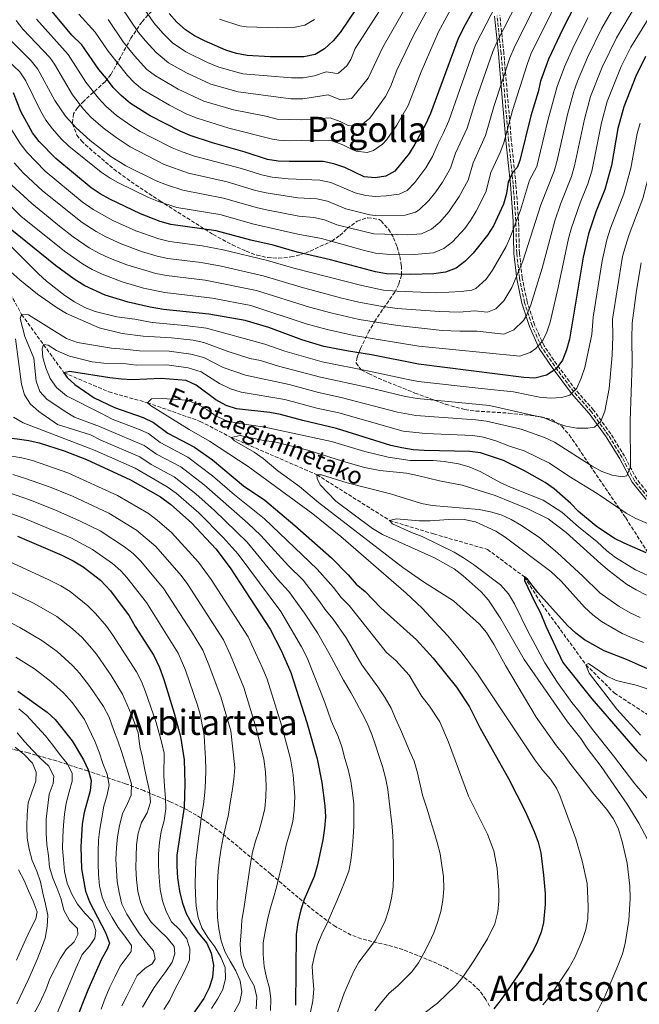
# Model space of a CAD drawing. Units: metres. Extents: x 586444 to 589846, y 4772934 to 4775292.
# Drawn here: x 588250 to 588534, y 4774346 to 4774796 of the extents above; entities that cross this region are included whole.
import ezdxf
from ezdxf.enums import TextEntityAlignment as Align

# ---------------------------------------------------------------- set-up
doc = ezdxf.new("R2010")
doc.units = ezdxf.units.M
doc.header["$MEASUREMENT"] = 0
doc.linetypes.add('DGN Style 3', pattern=[2.435891, 1.739922, -0.695969])
for name, color, linetype, lineweight in [('Barranco lineal', 142, 'DGN Style 3', 13), ('Camino', 7, 'DGN Style 3', 0), ('Curva de nivel directora', 30, 'Continuous', 30), ('Curva de nivel intermedia', 30, 'Continuous', 0), ('Margen derecho', 7, 'Continuous', 0), ('Senda', 7, 'DGN Style 3', 0), ('Texto de arroyo-regatas y barrancos', 142, 'Continuous', 0), ('Texto de rotulación de espacio menor sin especificar', 7, 'Continuous', 0), ('Texto de Área (paraje) menor', 7, 'Continuous', 0), ('Zona arbolada', 92, 'DGN Style 3', 0)]:
    doc.layers.add(name, color=color, linetype=linetype, lineweight=lineweight)
doc.styles.add('Style-Arial', font='arial.ttf')

msp = doc.modelspace()

# ---------------------------------------------------------------- linework, layer by layer
at = {"layer": 'Barranco lineal', "color": 142, "linetype": 'DGN Style 3', "lineweight": 13}
msp.add_polyline3d([(588232.51, 4774693.19, 666.17), (588237.92, 4774685.8, 665), (588251.22, 4774661.33, 660), (588270.53, 4774634.73, 650), (588291.13, 4774625.95, 646.65), (588308.7, 4774621, 645), (588332.88, 4774612.48, 640.93), (588346.94, 4774605.18, 640), (588386.21, 4774588.11, 635), (588419.44, 4774567.18, 630), (588439.55, 4774561.04, 626.17), (588464.21, 4774553.96, 621.39), (588481.11, 4774541.38, 625), (588489.05, 4774528.97, 620.22), (588509.21, 4774501.23, 620), (588522.17, 4774488.36, 615.46), (588541.63, 4774475.7, 615), (588578.12, 4774447.45, 610), (588616.86, 4774418.14, 605), (588637.83, 4774408.59, 604.46)], dxfattribs=at)
at = {"layer": 'Camino', "color": 7, "linetype": 'DGN Style 3', "lineweight": 0}
msp.add_polyline3d([(588538.59, 4774578.44, 657.59), (588532.45, 4774586, 659.38), (588526.88, 4774596.55, 661.24), (588520.58, 4774606.77, 663.57), (588512.71, 4774617.65, 666.62), (588504.6, 4774626.77, 670.03), (588495.87, 4774638.51, 674.75), (588490.06, 4774647.05, 678.4), (588485.73, 4774656.67, 682.16), (588482.33, 4774667.17, 685.99), (588480.1, 4774678.04, 689.04), (588478.81, 4774689.4, 691.91), (588478.4, 4774704.14, 694.54), (588477.2, 4774720.93, 698.54), (588475.09, 4774741.02, 703.63), (588473.41, 4774760.61, 708.05), (588471.66, 4774780.82, 713.19), (588469.86, 4774797.89, 717.79)], dxfattribs=at)
at = {"layer": 'Curva de nivel directora', "color": 30, "linetype": 'Continuous', "lineweight": 30, "flags": 128}
for points, elevation in [([(588510.31, 4774814.54), (588498.68, 4774791.9), (588492.03, 4774777.95), (588488.48, 4774767.89), (588487.32, 4774763.03), (588484, 4774752.15), (588478.93, 4774731.63), (588477.75, 4774728.45), (588475.84, 4774726.35), (588473.7, 4774721.83), (588472.96, 4774716.67), (588471.53, 4774711.69), (588466.9, 4774701.87), (588464.23, 4774697.64), (588457.68, 4774689.4), (588453.87, 4774685.56), (588449.87, 4774682.56), (588444.96, 4774680.67), (588439.66, 4774679.83), (588428.9, 4774679.67), (588417.96, 4774679.93), (588413.04, 4774680.79), (588392.41, 4774686.35), (588377.14, 4774689.77), (588366.14, 4774692.95), (588355.97, 4774695.3), (588340.23, 4774699.55), (588319.41, 4774702.46), (588314.61, 4774703.88), (588305.54, 4774707.29), (588291.51, 4774714.02), (588287.08, 4774716.39), (588282.96, 4774719.23), (588266.8, 4774732.54), (588259.19, 4774740.38), (588256.18, 4774744.38), (588250.89, 4774754.1), (588247.51, 4774762.58)], 700), ([(588411.53, 4774811.99), (588396.87, 4774790.21), (588393.69, 4774786.36), (588389.66, 4774782.77), (588385.4, 4774780.17), (588380.23, 4774779.03), (588364.77, 4774779.15), (588354.4, 4774779.65), (588349.5, 4774780.64), (588344.64, 4774782.06), (588334.77, 4774786.34), (588330.28, 4774788.65), (588326.11, 4774791.42), (588322.12, 4774794.96), (588318.7, 4774798.84)], 750), ([(588461.67, 4774807.61), (588454.01, 4774793.77), (588450.87, 4774787.48), (588438.08, 4774753.12), (588435.95, 4774748.39), (588431.02, 4774739.1), (588428.41, 4774734.84), (588421.81, 4774726.88), (588417.74, 4774724.59), (588412.84, 4774723.85), (588407.85, 4774724.25), (588398.95, 4774728.46), (588393.92, 4774730.18), (588389.02, 4774731.17), (588373.56, 4774731.18), (588368.51, 4774731.4), (588363.56, 4774732.12), (588353.38, 4774735.47), (588338.53, 4774739.74), (588328.29, 4774743.15), (588323.66, 4774745.03), (588309.97, 4774752.17), (588300.94, 4774757.77), (588296.72, 4774761.33), (588293.06, 4774765.08), (588290.05, 4774769.25), (588286.57, 4774773.31), (588278.76, 4774784.52), (588274.2, 4774788.92), (588264.38, 4774800.75)], 725), ([(588536.45, 4774779.16), (588532.06, 4774770.3), (588526.49, 4774756.29), (588523.85, 4774746.38), (588520.85, 4774729.37), (588517.91, 4774718.47), (588513.76, 4774708.29), (588510.33, 4774698.24), (588507.98, 4774687.47), (588501.66, 4774650.02), (588500.36, 4774645.11), (588498.43, 4774640.5), (588495.41, 4774636.28), (588491.16, 4774633.56), (588485.82, 4774632.26), (588480.82, 4774632.48), (588432.59, 4774638.65), (588411.17, 4774642.87), (588400.64, 4774644.51), (588389.39, 4774646.74), (588379.27, 4774649.73), (588364.31, 4774655.33), (588353.46, 4774658.53), (588336.85, 4774661.49), (588316.09, 4774663.65), (588309.93, 4774664.62), (588299.96, 4774666.97), (588289.4, 4774670.22), (588280.08, 4774674.4), (588275.2, 4774677.49), (588266.68, 4774683.77), (588245.95, 4774700.49)], 675), ([(588536.8, 4774552.33), (588526.76, 4774556.75), (588522.27, 4774559.01), (588513.87, 4774564.57), (588505.78, 4774571.26), (588502.24, 4774574.96), (588494.75, 4774581.63), (588490.54, 4774584.48), (588481.2, 4774589.88), (588471.52, 4774594.55), (588461.08, 4774598.12), (588456.06, 4774598.76), (588435.19, 4774599.1), (588430.21, 4774599.48), (588425.12, 4774600.37), (588420.06, 4774601.38), (588395.15, 4774609.29), (588379.77, 4774612.84), (588369.61, 4774615.66), (588364.69, 4774616.57), (588349.51, 4774618.16), (588344.77, 4774619.74), (588339.94, 4774622.28), (588331.06, 4774629.09), (588326.49, 4774631.16), (588315.02, 4774632.02), (588301.93, 4774631.49), (588296.94, 4774631.73), (588291.52, 4774632.32), (588273.1, 4774635.33), (588270.53, 4774634.73), (588271.98, 4774632.58), (588275.46, 4774629.36), (588284.45, 4774623.21), (588293.74, 4774618.83), (588306.79, 4774614.18), (588311.48, 4774611.99), (588317.98, 4774607.04), (588330.32, 4774600.75), (588338.44, 4774594.9), (588352.63, 4774583.08), (588362.34, 4774576.48), (588376.19, 4774564.87), (588392.93, 4774550.04), (588400.49, 4774542.36), (588404.09, 4774538.07), (588408.23, 4774534.68), (588415.37, 4774527.22), (588431.75, 4774512.58)], 650), ([(588242.64, 4774605.46), (588254.44, 4774603.79), (588259.3, 4774602.61), (588270.6, 4774599.07), (588280.83, 4774594.99), (588301.02, 4774585.79), (588314.64, 4774577.97), (588319.39, 4774574.46), (588328.83, 4774566.16), (588339.99, 4774554.25), (588346.6, 4774545.54), (588364.88, 4774517.51), (588369.82, 4774507.72), (588374.29, 4774497.74), (588381.54, 4774474.88), (588386.26, 4774458.28), (588388.46, 4774447.41), (588389.81, 4774436.77), (588390.07, 4774431.78), (588389.67, 4774426.53), (588388.85, 4774421.19), (588386.56, 4774409.86), (588384.91, 4774404.47), (588380.4, 4774393.93), (588378.79, 4774389.2), (588377.57, 4774383.52), (588376.76, 4774377.9), (588376.4, 4774345.61)], 675), ([(588249.33, 4774560.03), (588269.57, 4774551.26), (588274.72, 4774548.77), (588279.28, 4774546.03), (588287.22, 4774539.88), (588291.87, 4774534.96), (588300.41, 4774523.63), (588303.17, 4774518.74), (588311.71, 4774505.43), (588314.17, 4774499.95), (588316.18, 4774494.52), (588321.02, 4774479.11), (588323.81, 4774468.48), (588325.48, 4774457.77), (588325.8, 4774446.86), (588325.53, 4774436.1), (588322.21, 4774414.19), (588322.1, 4774409.19), (588322.44, 4774403.94), (588323.35, 4774397.81), (588324.56, 4774392.79), (588326.5, 4774387.54), (588328.87, 4774383.14), (588331.85, 4774378.76), (588335.87, 4774374.06), (588337.91, 4774369.5), (588338.9, 4774363.91), (588338.44, 4774358.29), (588336.95, 4774353.52), (588334.51, 4774348.68), (588318.93, 4774326.67)], 700), ([(588542.85, 4774497.01), (588527.76, 4774503.65), (588517.58, 4774507.55), (588508.52, 4774512.64), (588504.54, 4774515.74), (588500.85, 4774519.15), (588487.16, 4774534.28), (588482.55, 4774540.31), (588481.11, 4774541.38), (588481.11, 4774539.7), (588485.81, 4774529.8), (588488.34, 4774525.26), (588490.88, 4774518.93), (588498.71, 4774502.34)], 625), ([(588431.75, 4774512.58), (588439.37, 4774504.3), (588450, 4774491.07), (588455.91, 4774482.01), (588460.8, 4774472.32), (588473.8, 4774449.23), (588481.42, 4774434.33), (588485.57, 4774425.02), (588487.39, 4774420.18), (588488.6, 4774415.33), (588489.89, 4774405.06), (588490.52, 4774396.7), (588490.54, 4774391.7), (588489.83, 4774383.48), (588488.79, 4774379.11), (588486.99, 4774374.43), (588485.24, 4774371.03), (588479.53, 4774361.5), (588470.43, 4774348.2), (588467.04, 4774344.06)], 650), ([(588498.71, 4774502.34), (588511.92, 4774485.65), (588532.7, 4774461.81), (588536.78, 4774457.64), (588551.2, 4774440.88), (588554.37, 4774436.03), (588557.49, 4774431.99), (588567.62, 4774419.84), (588573.3, 4774410.79), (588578.24, 4774401.24), (588581.74, 4774391.09), (588584.01, 4774381.16), (588584.31, 4774375.55), (588584.14, 4774365.3), (588582.73, 4774354.83), (588581.54, 4774349.72), (588578.5, 4774340.08)], 625), ([(588249.52, 4774489.18), (588262.85, 4774479.62), (588266.52, 4774476.25), (588274.31, 4774466.5), (588279.49, 4774457.74), (588281.6, 4774453.2), (588282.98, 4774448.39), (588282.59, 4774443.58), (588279.81, 4774433.7), (588278.88, 4774428.44), (588278.26, 4774418.09), (588278.57, 4774408.02), (588280.41, 4774397.84), (588282.23, 4774392.85), (588289.52, 4774378.92), (588291.33, 4774373.96), (588290.39, 4774371.33), (588287.71, 4774366.65), (588281.43, 4774352.46), (588275.51, 4774337.62), (588267.61, 4774323.83), (588247.44, 4774293.27)], 725)]:
    msp.add_lwpolyline(points, dxfattribs=dict(at, elevation=elevation))
at = {"layer": 'Curva de nivel intermedia', "color": 30, "linetype": 'Continuous', "lineweight": 0, "flags": 128}
for points, elevation in [([(588502.72, 4774818.29), (588484.1, 4774780.24), (588482.29, 4774775.58), (588475.63, 4774754.53), (588471.72, 4774739.81), (588469.96, 4774735.3), (588465.68, 4774726.26), (588463.43, 4774717.17), (588458.99, 4774708.6), (588456.43, 4774704.31), (588453.8, 4774700.68), (588448.2, 4774694.54), (588444.26, 4774691.43), (588439.52, 4774689.45), (588430.67, 4774688.71), (588417.97, 4774688.86), (588413, 4774689.4), (588408.05, 4774690.57), (588388.3, 4774696.1), (588377.52, 4774698.05), (588357.45, 4774702.67), (588341.9, 4774707.01), (588322.13, 4774710.26), (588313.79, 4774712.96), (588309.16, 4774714.84), (588295.2, 4774721.65), (588291.67, 4774723.55), (588287.51, 4774726.34), (588272.78, 4774738.3), (588269.32, 4774741.6), (588265.25, 4774746.15), (588262.26, 4774750.16), (588259.78, 4774754.34), (588253.2, 4774768.07), (588250.35, 4774772.18), (588239.12, 4774782.73)], 705), ([(588277.44, 4774798.58), (588284.76, 4774790.32), (588290.71, 4774781.69), (588299.64, 4774770.54), (588302.6, 4774767.34), (588306.49, 4774764.2), (588318.79, 4774756.99), (588326.8, 4774752.89), (588331.42, 4774750.98), (588345.9, 4774746.52), (588365.84, 4774741.5), (588368.76, 4774740.94), (588373.76, 4774740.76), (588384.3, 4774740.97), (588393.07, 4774740.7), (588397.78, 4774739.07), (588402.27, 4774736.65), (588404.22, 4774735.95), (588409.26, 4774735.42), (588412.12, 4774736.22), (588416.2, 4774739.18), (588418.11, 4774741.35), (588422.75, 4774747.84), (588427.96, 4774756.87), (588433.85, 4774772.26), (588441.74, 4774790.52), (588453.17, 4774811.72)], 730), ([(588299.76, 4774811.99), (588311.7, 4774794.55), (588315.7, 4774789.82), (588320.23, 4774785.4), (588326.21, 4774781.36), (588336.22, 4774776.48), (588341.37, 4774774.28), (588352.28, 4774771.37), (588374.53, 4774769.49), (588379.99, 4774769.46), (588385.12, 4774770.37), (588390.52, 4774772.25), (588395.5, 4774771.39), (588396.09, 4774771.59), (588399.86, 4774774.94), (588401.67, 4774777.88), (588403.73, 4774782.83), (588419.82, 4774808.01)], 745), ([(588396.87, 4774749.46), (588400.58, 4774747.66), (588405.62, 4774747.5), (588406.51, 4774747.86), (588410.44, 4774750.99), (588417.63, 4774760.93), (588419.9, 4774765.38), (588422.76, 4774772.97), (588430.46, 4774789.08), (588442.55, 4774811.3)], 735), ([(588524.67, 4774806.51), (588516.53, 4774792.14), (588509.91, 4774778.73), (588505.43, 4774767.96), (588503.69, 4774763.28), (588500.81, 4774752.71), (588496.08, 4774731.65), (588494.7, 4774726.84), (588488.64, 4774711.43), (588480.4, 4774685.68), (588475.27, 4774673.65), (588471.7, 4774667.53), (588467.97, 4774663.94), (588464.25, 4774662.44), (588458.28, 4774663.04), (588451.37, 4774662.41), (588442.24, 4774662.66), (588422.89, 4774664.12), (588415.25, 4774665.1), (588405.42, 4774666.96), (588397.57, 4774668.84), (588379.03, 4774673.77), (588361.57, 4774679.05), (588342.5, 4774683.38), (588333.31, 4774685.03), (588318.08, 4774686.93), (588313.19, 4774687.96), (588306.01, 4774690.1), (588296.76, 4774693.63), (588289.72, 4774696.83), (588285.25, 4774699.25), (588278.92, 4774703.34), (588260.78, 4774717.81), (588252.04, 4774725.89), (588247.87, 4774730.57)], 690), ([(588470.77, 4774807.99), (588458.72, 4774784.51), (588446.49, 4774749.79), (588443.92, 4774743.98), (588441.62, 4774739.54), (588439.05, 4774733.47), (588435.99, 4774728.34), (588430.98, 4774721.6), (588427.42, 4774718.02), (588423.75, 4774716.38), (588417.87, 4774715.51), (588412.88, 4774715.24), (588408.56, 4774715.73), (588403.66, 4774716.91), (588392.52, 4774721.66), (588387.62, 4774722.67), (588373.03, 4774723.25), (588365.73, 4774724.13), (588360.83, 4774725.08), (588351.72, 4774728.03), (588330.3, 4774733.72), (588324.67, 4774735.6), (588320.03, 4774737.48), (588310.73, 4774742.25), (588305.4, 4774745.02), (588301.17, 4774747.69), (588294.52, 4774752.31), (588289.73, 4774756.52), (588286.28, 4774760.14), (588280.49, 4774767.52), (588272.51, 4774780.13), (588258.08, 4774796.24)], 720), ([(588296.78, 4774801.91), (588304.71, 4774790.27), (588307.83, 4774786.36), (588312.66, 4774780.99), (588318.33, 4774776.33), (588326.59, 4774771.76), (588337.67, 4774766.65), (588350.15, 4774763.08), (588374.28, 4774759.92), (588379.75, 4774759.89), (588391.37, 4774761.73), (588396.94, 4774759.36), (588401.97, 4774759.96), (588402.52, 4774760.42), (588409.65, 4774769.4), (588416.38, 4774783.5), (588430.92, 4774809.09)], 740), ([(588521.41, 4774659.22), (588526, 4774687.75), (588527.24, 4774692.6), (588529.04, 4774697.87), (588535.21, 4774714.38), (588538.59, 4774727.13), (588541.43, 4774741.36), (588548.14, 4774764.62), (588554.22, 4774777.65), (588556.83, 4774782.08), (588561.27, 4774789.02), (588565.7, 4774794.71), (588572.85, 4774805.27)], 665), ([(588246.73, 4774720.45), (588255.83, 4774712.04), (588268.52, 4774701.72), (588274.84, 4774696.82), (588282.11, 4774691.85), (588286.57, 4774689.32), (588291.11, 4774687.23), (588299.33, 4774683.97), (588312.51, 4774680.09), (588317.42, 4774679.17), (588335.2, 4774677.04), (588358.53, 4774672.3), (588382.89, 4774664.7), (588392.53, 4774662.06), (588405.6, 4774659.02), (588423.18, 4774656.22), (588443.53, 4774654.08), (588451.6, 4774653.66), (588459.51, 4774653.65), (588471.63, 4774652.38), (588476.24, 4774654.36), (588480.61, 4774658.52), (588482.13, 4774661.19), (588484.07, 4774665.77), (588489.28, 4774682.48), (588494.94, 4774704.05), (588497.55, 4774711.69), (588502.58, 4774724.46), (588503.97, 4774729.26), (588508.49, 4774750.6), (588511.3, 4774760.97), (588516.65, 4774774.38), (588523.17, 4774787.82), (588531.81, 4774802.41)], 685), ([(588477.73, 4774803.85), (588468.59, 4774786.1), (588466.58, 4774781.53), (588458.89, 4774759.29), (588454.9, 4774746.46), (588449.64, 4774735.11), (588447.22, 4774728.14), (588443.62, 4774721.79), (588440.58, 4774717.31), (588437.4, 4774713.45), (588433.03, 4774709.16), (588431.31, 4774708.02), (588426.51, 4774706.68), (588412.92, 4774706.63), (588410.43, 4774706.89), (588399.47, 4774709.58), (588391.11, 4774713.14), (588386.22, 4774714.17), (588377.47, 4774714.7), (588362.97, 4774716.96), (588358.09, 4774718.05), (588345.24, 4774721.93), (588327.57, 4774725.89), (588316.41, 4774729.93), (588300.83, 4774737.87), (588294.37, 4774742.14), (588288.56, 4774746.57), (588282.92, 4774751.54), (588279.51, 4774755.2), (588274.42, 4774761.73), (588266.26, 4774775.74), (588264.03, 4774778.75), (588251.77, 4774791.74), (588248.67, 4774795.66)], 715), ([(588510.12, 4774796.89), (588503.19, 4774783.07), (588499.45, 4774774.49), (588496.08, 4774765.57), (588491.86, 4774749.98), (588486.73, 4774728.99), (588483.42, 4774722.74), (588479.29, 4774709), (588474.79, 4774697.02), (588472.74, 4774692.45), (588466.48, 4774681.52), (588463.57, 4774677.48), (588458.94, 4774673.21), (588457.06, 4774672.5), (588452.1, 4774671.79), (588440.95, 4774671.24), (588422.92, 4774671.96), (588416.6, 4774672.51), (588406.81, 4774674.51), (588375.69, 4774682.46), (588363.6, 4774686.06), (588343.41, 4774690.89), (588333.79, 4774692.7), (588318.75, 4774694.7), (588313.89, 4774695.88), (588303.46, 4774699.52), (588292.87, 4774704.34), (588283.94, 4774709.25), (588278.93, 4774712.77), (588261.95, 4774726.87), (588253.53, 4774735.47), (588250.51, 4774739.46), (588241.69, 4774753.7)], 695), ([(588245.42, 4774711.67), (588250.89, 4774706.27), (588270.76, 4774690.29), (588278.97, 4774684.45), (588283.42, 4774681.81), (588287.97, 4774679.75), (588297.25, 4774676.21), (588306.98, 4774673.39), (588316.75, 4774671.41), (588338.49, 4774668.84), (588356, 4774665.41), (588381.34, 4774657.12), (588390.96, 4774654.4), (588403.12, 4774651.76), (588432.85, 4774646.86), (588478.95, 4774642.32), (588483.7, 4774643.96), (588486.3, 4774645.74), (588489.52, 4774649.51), (588491.31, 4774653.18), (588492.86, 4774657.89), (588496.57, 4774673.72), (588501.27, 4774696.1), (588502.57, 4774700.93), (588506.55, 4774712.33), (588510.11, 4774721.1), (588511.87, 4774726.87), (588516.27, 4774748.96), (588518.89, 4774758.61), (588525.38, 4774774.62), (588529.81, 4774783.49), (588538.95, 4774798.32)], 680), ([(588245.45, 4774787.23), (588255.51, 4774777.32), (588258.69, 4774773.46), (588266.45, 4774759.06), (588271.31, 4774751.93), (588276.12, 4774746.57), (588282.59, 4774740.83), (588292.07, 4774733.46), (588298.9, 4774729.28), (588312.78, 4774722.38), (588317.42, 4774720.51), (588324.85, 4774718.07), (588343.57, 4774714.47), (588359.01, 4774710.03), (588363.89, 4774708.95), (588377.89, 4774706.33), (588384.82, 4774705.67), (588389.71, 4774704.62), (588395.28, 4774702.25), (588412.17, 4774698.11), (588427.44, 4774697.68), (588434.07, 4774698.24), (588438.64, 4774700.29), (588442.49, 4774703.5), (588446.59, 4774708.2), (588451.29, 4774715.21), (588455.33, 4774722.65), (588457.66, 4774730.69), (588463.31, 4774743.13), (588467.26, 4774756.91), (588474.43, 4774778.56), (588476.37, 4774783.16), (588484.67, 4774799.72)], 710), ([(588290.77, 4774796.11), (588297.71, 4774785.98), (588302.88, 4774779.54), (588308.47, 4774773.36), (588312.45, 4774770.33), (588322.78, 4774764.33), (588334.54, 4774758.81), (588348.02, 4774754.8), (588362.83, 4774751.93), (588368.05, 4774750.64), (588379.04, 4774750.3), (588392.22, 4774751.22), (588396.87, 4774749.46)], 735), ([(588385.12, 4774796.09), (588380.75, 4774793.55), (588376.28, 4774792.6), (588368.3, 4774792.36), (588353.93, 4774792.72), (588350.93, 4774793.19), (588341.67, 4774796.27)], 755), ([(588233.06, 4774705.87), (588258.9, 4774679.87), (588262.59, 4774676.5), (588270.95, 4774670.05), (588275.42, 4774667.09), (588280.08, 4774664.53), (588284.9, 4774662.73), (588294.69, 4774660.3), (588303.04, 4774659.23), (588310.87, 4774657.61), (588325.82, 4774656.32), (588335.69, 4774655.01), (588362.4, 4774647.79), (588371.61, 4774644.61), (588388.6, 4774639.7), (588410.09, 4774635.48), (588427.2, 4774631.74), (588432.62, 4774630.74), (588461.37, 4774627.51), (588476.15, 4774626.05), (588487.97, 4774623.52), (588492.96, 4774623.13), (588498.22, 4774623.39), (588501.8, 4774624.47), (588505.02, 4774627.6), (588507, 4774632.29), (588508.72, 4774637.1), (588511.86, 4774652.25), (588512.52, 4774660.05), (588516.65, 4774685.79), (588518.78, 4774695.42), (588520.52, 4774700.74), (588526.56, 4774716.43), (588529.72, 4774728.25), (588532.66, 4774744), (588533.96, 4774748.83)], 670), ([(588242.11, 4774684.44), (588250.33, 4774677.09), (588258.54, 4774670.63), (588267.42, 4774664.31), (588271.73, 4774661.77), (588286.64, 4774655.24), (588297.11, 4774652.59), (588306.73, 4774651.37), (588319.77, 4774650.68), (588329.63, 4774649.53), (588334.53, 4774648.53), (588345.22, 4774644.52), (588355.59, 4774641.28), (588360.48, 4774640.24), (588368.64, 4774637.73), (588387.8, 4774632.66), (588409.01, 4774628.09), (588426.71, 4774623.85), (588432.02, 4774622.93), (588465.2, 4774619.72), (588478.57, 4774616.68), (588490.14, 4774614.06), (588494.73, 4774612.08), (588500.05, 4774610.27), (588505.05, 4774609.35), (588510.05, 4774609.38), (588513.16, 4774609.87), (588515.96, 4774612.39), (588517.85, 4774617.18), (588519.79, 4774627.47), (588521.22, 4774642.78), (588521.57, 4774651.36), (588521.41, 4774659.22)], 665), ([(588534.44, 4774684.93), (588532.3, 4774672.28), (588530.31, 4774657.42), (588530.2, 4774650.36), (588530.39, 4774638.87), (588529.47, 4774612.76), (588529.54, 4774591.7), (588527.88, 4774587.62), (588525.85, 4774587.2), (588521.25, 4774587.96), (588516.53, 4774589.61), (588512.01, 4774592.08), (588494.77, 4774602.99), (588490.23, 4774605.09), (588479.68, 4774608.97), (588463.83, 4774612.52), (588458.87, 4774613.16), (588431.41, 4774615.11), (588423.11, 4774616.67), (588397.35, 4774623.38), (588387, 4774625.62), (588373.47, 4774629.29), (588353.51, 4774633.59), (588343.38, 4774637.13), (588334.46, 4774641.64), (588328.51, 4774643.26), (588318.68, 4774644.5), (588305.13, 4774644.74), (588297.92, 4774645.42), (588292.35, 4774645.88)], 660), ([(588292.35, 4774645.88), (588276.8, 4774648.57), (588271.71, 4774650.41), (588254.39, 4774661.23), (588251.22, 4774661.33), (588250.57, 4774659.42), (588252.71, 4774651.21), (588256.74, 4774641.39), (588257.79, 4774630.81), (588259.55, 4774626.09), (588262.73, 4774622.7), (588271.11, 4774616.99), (588275.42, 4774614.43), (588286.81, 4774610.11), (588289.99, 4774608.73), (588307.3, 4774601.51), (588312.93, 4774597.54), (588324.05, 4774591.64), (588334.62, 4774583.49), (588354.61, 4774565.99), (588360.64, 4774560.25), (588373.22, 4774546.46), (588379.86, 4774539.87), (588387.14, 4774530.63), (588390.38, 4774525.93), (588393.68, 4774522.07), (588399.54, 4774513.52), (588406.82, 4774501.22), (588414.03, 4774491.09), (588417.39, 4774486.14), (588420.1, 4774481.36), (588422.21, 4774476.71), (588424.5, 4774471.64), (588426.55, 4774466.68), (588428.6, 4774461.91), (588430.65, 4774457.13), (588432.23, 4774451.82), (588434.54, 4774441.72), (588436.59, 4774435.21), (588438.17, 4774430.13), (588439.62, 4774425.12), (588441.13, 4774419.98), (588442.53, 4774414.85), (588443.38, 4774409.53), (588444.06, 4774404.51), (588444.26, 4774398.89), (588443.74, 4774393.63), (588442.8, 4774388.48), (588441.39, 4774383.45), (588439.61, 4774378.67), (588437.47, 4774374.11), (588435.1, 4774369.5), (588432.73, 4774365.01), (588429.63, 4774360.93), (588423.26, 4774354.57), (588419.27, 4774351.15), (588415.93, 4774347.19), (588412.66, 4774343.05)], 660), ([(588395.29, 4774341.56), (588396.94, 4774346.47), (588398.72, 4774351.2), (588400.86, 4774355.99), (588402.93, 4774360.84), (588405.42, 4774365.39), (588409.83, 4774371.09), (588412.92, 4774375.16), (588415.24, 4774379.78), (588417.43, 4774384.27), (588419.09, 4774389.36), (588420.32, 4774394.56), (588421.02, 4774399.71), (588421.24, 4774404.73), (588421.22, 4774410.05), (588421.14, 4774415.13), (588421.12, 4774420.45), (588420.62, 4774427.39), (588419.2, 4774438.86), (588418.7, 4774444.18), (588417.55, 4774449.55), (588416.15, 4774454.75), (588414.58, 4774459.71), (588413.07, 4774464.48), (588411.26, 4774469.44), (588409.21, 4774474.51), (588406.98, 4774478.99), (588404.27, 4774483.82), (588401.74, 4774488.54), (588398.31, 4774494.14), (588391.63, 4774506.67), (588386.41, 4774515.77), (588380.47, 4774524.77), (588373.32, 4774534.78), (588367.99, 4774540.57), (588354.3, 4774557.22), (588339.41, 4774571.69), (588330.8, 4774579.38), (588320.91, 4774587.08), (588310.41, 4774592.79), (588305.2, 4774596.27), (588287.42, 4774603.93), (588282.63, 4774606.27), (588267.66, 4774611.09), (588259.08, 4774617.04), (588255.32, 4774620.34), (588252.5, 4774624.57), (588251.16, 4774629.53), (588248.39, 4774650.2)], 665), ([(588434.54, 4774341.34), (588441.32, 4774346.52), (588449.73, 4774354.7), (588452.94, 4774358.53), (588457.96, 4774365.87), (588464.16, 4774376.05), (588467.63, 4774382.82), (588468.93, 4774388.26), (588469.41, 4774393.26), (588469.4, 4774398.25), (588468.56, 4774408.2), (588467.14, 4774416.19), (588464.22, 4774423.82), (588455.58, 4774441.21), (588446.35, 4774465.89), (588442.42, 4774475.09), (588437.69, 4774482.33), (588434.19, 4774486.68), (588428.35, 4774496.49), (588422.26, 4774503.12), (588418.1, 4774506.84), (588400.95, 4774528.37), (588397.24, 4774532), (588393.82, 4774536.5), (588386.39, 4774544.95), (588362.27, 4774567.98), (588348.55, 4774578.96), (588338.45, 4774587.59), (588327.19, 4774596.19), (588314.59, 4774602.79), (588309.16, 4774606.88), (588304.62, 4774608.97), (588292.55, 4774613.53), (588287.8, 4774616.09), (588271.75, 4774624.1), (588267.09, 4774627.96), (588264.19, 4774632.03), (588262.31, 4774636.88), (588260.98, 4774641.7), (588260.55, 4774645.58), (588261.26, 4774647.56), (588263.41, 4774647.33)], 655), ([(588263.41, 4774647.33), (588267.13, 4774644.89), (588273.12, 4774642.22), (588283.53, 4774639.69), (588288.82, 4774639.09), (588299.01, 4774638.79), (588303.53, 4774638.12), (588317.6, 4774638.28), (588327.4, 4774637), (588333.24, 4774635.1), (588341.66, 4774629.71), (588346.75, 4774627.4), (588351.51, 4774625.87), (588371.54, 4774622.48), (588386.2, 4774618.58), (588396.25, 4774616.33), (588425.73, 4774608.06), (588435.79, 4774606.87), (588457.49, 4774605.96), (588462.45, 4774605.32), (588468.01, 4774603.63), (588474.22, 4774601.17), (588480.97, 4774598.99), (588492.58, 4774593.39), (588501.38, 4774587.42), (588514.28, 4774579.5), (588527.6, 4774570.54), (588531.96, 4774568.09), (588539.57, 4774564.89)], 655), ([(588541.14, 4774540.37), (588531.93, 4774544.68), (588522.81, 4774550.29), (588518.83, 4774553.31), (588514.41, 4774557.37), (588505.84, 4774564.27), (588498.17, 4774571.01), (588493.91, 4774573.8), (588489.64, 4774576.4), (588474.8, 4774582.39), (588470.25, 4774584.46), (588460.79, 4774589.58), (588455.82, 4774591.65), (588451.01, 4774593.02), (588444.41, 4774594.11), (588439.34, 4774594.52), (588428.9, 4774594.54), (588418.72, 4774596.09), (588408.14, 4774598.71), (588392.94, 4774603.32), (588362.37, 4774609.9), (588349.98, 4774611.65), (588345.1, 4774612.72), (588340.22, 4774614.89), (588335.91, 4774617.87), (588331.56, 4774620.33), (588326.52, 4774622.17), (588315.57, 4774622.94), (588310.57, 4774622.81), (588308.7, 4774621), (588310.14, 4774619.75), (588327.8, 4774608.81), (588337.04, 4774603.47), (588354.78, 4774591.82), (588384.33, 4774570.28), (588397.11, 4774559.87), (588427.04, 4774534.03), (588434.34, 4774527.04), (588446, 4774514.67), (588452.18, 4774507.16), (588459.6, 4774497.13), (588485.8, 4774457.8), (588489.51, 4774452.95), (588492.99, 4774449.02), (588495.77, 4774444.84)], 645), ([(588384.12, 4774363.47), (588385.06, 4774368.43), (588386.41, 4774373.4), (588388.43, 4774378.07), (588390.8, 4774382.8), (588392.88, 4774387.71), (588395.07, 4774392.56), (588397.03, 4774397.35), (588399.04, 4774402.14), (588400.76, 4774406.87), (588401.75, 4774411.84), (588402.33, 4774417.04), (588402.85, 4774422.43), (588403.13, 4774427.45), (588403.17, 4774432.59), (588403.03, 4774437.67), (588402.42, 4774442.69), (588401.8, 4774448.01), (588400.46, 4774453.39), (588399.01, 4774458.46), (588397.56, 4774463.72), (588395.98, 4774468.49), (588392.73, 4774475.66), (588389.8, 4774484.02), (588381.77, 4774504.41), (588379.13, 4774509.44), (588369.7, 4774525.62), (588350.22, 4774551.78), (588343.35, 4774559.45), (588332.29, 4774570.63), (588321.83, 4774579.6), (588317.77, 4774582.52), (588303.11, 4774591.03), (588284.86, 4774599.12), (588280.14, 4774601), (588251.85, 4774611.85), (588247.51, 4774614.33)], 670), ([(588536.84, 4774533.03), (588532.11, 4774535.49), (588527.83, 4774538.07), (588519.88, 4774544.24), (588515.99, 4774547.38), (588500.21, 4774561.62), (588491.99, 4774567.87), (588482.63, 4774572.45), (588467.75, 4774578.59), (588452.69, 4774583.32), (588442.29, 4774585.24), (588432.14, 4774587.79), (588427.11, 4774588.73), (588415.04, 4774590.07), (588407.91, 4774591.41), (588397.85, 4774594.27), (588382.05, 4774599.33), (588366.88, 4774603.13), (588361.77, 4774603.75), (588351.18, 4774606.09), (588346.94, 4774605.18), (588348.56, 4774603.63), (588357.55, 4774598.46), (588361.58, 4774595.52), (588368.28, 4774589.89), (588378.3, 4774582.74), (588386.87, 4774575.43), (588425.48, 4774545.74), (588435.01, 4774539.08), (588448.67, 4774530.4), (588460.49, 4774519.74), (588463.76, 4774515.96), (588467.33, 4774510.37), (588472.51, 4774500.96), (588486.41, 4774477.27), (588495.73, 4774464.21), (588499.33, 4774459.86), (588502.27, 4774455.69), (588509.24, 4774446.99), (588512.19, 4774442.81), (588518.81, 4774435.13), (588521.66, 4774431), (588523.9, 4774426.53), (588525.84, 4774420.44), (588528.11, 4774410.64), (588529.26, 4774400.07), (588529.4, 4774394.45), (588528.79, 4774384.32), (588527.15, 4774373.93), (588525.87, 4774369.1)], 640), ([(588364.95, 4774343.23), (588365.11, 4774348.43), (588364.5, 4774353.51), (588363.16, 4774358.35), (588362.13, 4774363.37), (588361.57, 4774368.81), (588361.67, 4774374.13), (588362.61, 4774379.27), (588363.6, 4774384.6), (588364.9, 4774389.75), (588366.44, 4774394.71), (588367.67, 4774399.56), (588368.91, 4774404.77), (588370.21, 4774409.61), (588371.32, 4774414.52), (588372.32, 4774419.43), (588373.86, 4774424.45), (588375.15, 4774429.66), (588375.85, 4774434.74), (588376.07, 4774441.08), (588375.32, 4774450.94), (588374.11, 4774458.18), (588369.99, 4774473.6), (588363.41, 4774494.72), (588361.55, 4774499.36), (588354.74, 4774514), (588337.92, 4774540.18), (588332.08, 4774548.12), (588319.74, 4774561.62), (588313.14, 4774567.34), (588309.15, 4774570.35), (588295.06, 4774578.66), (588272.31, 4774588.9), (588256.17, 4774594.52), (588251.35, 4774595.84), (588244.92, 4774596.92)], 680), ([(588358.37, 4774343.99), (588358.76, 4774349.38), (588357.49, 4774354.45), (588355.02, 4774358.81), (588352.73, 4774363.52), (588351.46, 4774368.66), (588351.2, 4774373.74), (588351.54, 4774379.06), (588351.82, 4774384.5), (588352.76, 4774389.71), (588353.51, 4774394.91), (588354.27, 4774400.06), (588355.15, 4774405.26), (588355.91, 4774410.47), (588356.84, 4774415.67), (588358.14, 4774420.64), (588359.86, 4774425.55), (588361.21, 4774430.57), (588362.39, 4774435.6), (588362.85, 4774440.68), (588363.01, 4774445.95), (588362.69, 4774452.34), (588361.95, 4774458.08), (588358.45, 4774472.32), (588352.81, 4774490.81), (588346.75, 4774505.63), (588343.46, 4774512.67), (588327.15, 4774538), (588324.16, 4774542), (588312.5, 4774555.3), (588303.67, 4774562.73), (588291.07, 4774570.58), (588274.49, 4774578.29), (588264.68, 4774582.33), (588253.05, 4774586.44), (588247.19, 4774588.17)], 685), ([(588534, 4774522.89), (588529.47, 4774525), (588524.42, 4774527.88), (588515.61, 4774534.06), (588507.87, 4774541.8), (588496.23, 4774552.34), (588488.07, 4774559.25), (588479.83, 4774564.92), (588475.01, 4774567.69), (588470.4, 4774569.76), (588465.61, 4774571.21), (588460.34, 4774572.25), (588438.93, 4774574.07), (588434.01, 4774574.94), (588419.84, 4774579.35), (588399.99, 4774584.37), (588388.24, 4774588.11), (588386.21, 4774588.11), (588386.34, 4774586.43), (588387.78, 4774583.45), (588394.8, 4774576.04), (588411.65, 4774563.51), (588416.14, 4774560.78), (588439.92, 4774550.04), (588448.95, 4774545.05), (588453.16, 4774541.81), (588461.36, 4774534.63), (588464.68, 4774530.7), (588470.26, 4774522.28), (588481.04, 4774503.68), (588500.82, 4774475.12), (588506.82, 4774467.61), (588509.83, 4774463.07), (588516.2, 4774454.73), (588528.1, 4774437.55), (588533.34, 4774428.91), (588538.69, 4774418.82)], 635), ([(588245.17, 4774579.94), (588255.22, 4774576.44), (588266.35, 4774572.07), (588277.72, 4774567.09), (588287.07, 4774562.47), (588298.19, 4774555.11), (588302.14, 4774552.02), (588305.72, 4774548.52), (588316.24, 4774535.88), (588328.94, 4774516.45), (588334.03, 4774507.84), (588336.56, 4774501.93), (588342.33, 4774486.56), (588346.9, 4774471.04), (588348.75, 4774454.25), (588348.24, 4774448.8), (588347.42, 4774443.48), (588346.6, 4774438.1), (588345.78, 4774432.83), (588344.55, 4774427.57), (588343.43, 4774422.36), (588342.49, 4774417.4), (588341.67, 4774412.37), (588341.1, 4774406.93), (588340.82, 4774401.79), (588340.72, 4774396.58), (588340.62, 4774391.2), (588340.82, 4774385.76), (588341.43, 4774380.51), (588342.41, 4774375.07), (588344.1, 4774370.17), (588346.51, 4774365.76), (588349.16, 4774361.4), (588351.09, 4774356.75), (588351.94, 4774351.79), (588350.94, 4774347.18), (588348.45, 4774342.51)], 690), ([(588241.75, 4774572.1), (588252.26, 4774568.19), (588273.64, 4774559.18), (588283.63, 4774553.98), (588292.71, 4774547.5), (588296.52, 4774544.24), (588299.26, 4774541.2), (588308.32, 4774529.75), (588322.82, 4774506.61), (588326.15, 4774498.81), (588331.67, 4774482.84), (588332.83, 4774478.72), (588334.6, 4774468.98), (588334.98, 4774463.48), (588335.35, 4774458.46), (588335.37, 4774453.08), (588335.27, 4774448.06), (588334.99, 4774442.8), (588334.3, 4774437.35), (588333.42, 4774432.39), (588332.78, 4774427.24), (588332.08, 4774421.86), (588331.5, 4774416.72), (588330.92, 4774411.63), (588330.64, 4774406.55), (588330.6, 4774401.35), (588330.68, 4774396.21), (588330.94, 4774390.89), (588331.92, 4774385.75), (588333.61, 4774380.97), (588336.31, 4774376.62), (588339.56, 4774372.33), (588342.27, 4774367.67), (588344.26, 4774362.9), (588344.39, 4774357.88), (588343.16, 4774352.91), (588340.78, 4774348.48), (588338.05, 4774344.16)], 695), ([(588535.56, 4774511.47), (588530.36, 4774513.55), (588525.79, 4774515.58), (588516.34, 4774520.97), (588512.36, 4774523.99), (588508.5, 4774527.6), (588497.92, 4774539.43), (588493.18, 4774543.9), (588472.32, 4774559.55), (588468, 4774562.28), (588458.65, 4774566.49), (588453.58, 4774567.61), (588448.58, 4774567.85), (588437.97, 4774567.01), (588432.97, 4774567.03), (588422.61, 4774567.97), (588419.44, 4774567.18), (588420.82, 4774565.58)], 630), ([(588420.82, 4774565.58), (588429.44, 4774561.75), (588434.41, 4774559.89), (588448.97, 4774552.71), (588453.27, 4774550.17), (588457.84, 4774547.12), (588470.2, 4774537.71), (588473.89, 4774533.7), (588476.51, 4774529.14), (588482.88, 4774516.24), (588490.4, 4774502.19), (588496.28, 4774493.09), (588502.73, 4774483.97), (588506.21, 4774479.8), (588512.19, 4774471.65), (588521.89, 4774459.59), (588531.56, 4774446.89), (588538.71, 4774438.49)], 630), ([(588238.88, 4774551.41), (588263.6, 4774540.07), (588269.06, 4774537.28), (588273.33, 4774534.66), (588281.48, 4774528.16), (588285.03, 4774524.64), (588289.97, 4774518.88), (588292.89, 4774514.83), (588303.75, 4774498.06), (588305.99, 4774493.58), (588307.8, 4774488.91), (588312.71, 4774474.83), (588315.36, 4774465.42), (588316.34, 4774460.86), (588316.26, 4774450.63), (588316.51, 4774445.55), (588316.95, 4774440.35), (588317.09, 4774435.33), (588316.33, 4774430.13), (588315.04, 4774425.1), (588314.22, 4774420.07), (588313.82, 4774414.87), (588313.84, 4774409.49), (588314.04, 4774404.05), (588314.53, 4774398.55), (588315.63, 4774393.3), (588317.26, 4774388.52), (588319.73, 4774383.69), (588323.39, 4774380.23), (588326.69, 4774376.06), (588328.15, 4774371.46), (588327.99, 4774366.44), (588326.03, 4774361.77), (588323.54, 4774357.1), (588321.1, 4774352.54), (588318.97, 4774347.99), (588316.29, 4774343.68)], 705), ([(588306.46, 4774344.81), (588309.08, 4774349.12), (588311.81, 4774353.79), (588314.78, 4774357.99), (588317.1, 4774360.99), (588320.02, 4774365.3), (588321.32, 4774369.13), (588320.89, 4774372.54), (588317.7, 4774376.42), (588314.16, 4774379.99), (588310.44, 4774383.68), (588307.56, 4774387.98), (588305.57, 4774392.75), (588304.35, 4774397.77), (588303.68, 4774403.09), (588303.48, 4774408.47), (588303.52, 4774413.67), (588303.8, 4774418.93), (588304.56, 4774424.25), (588306.03, 4774429.1), (588308.65, 4774433.54), (588310.06, 4774438.38), (588309.68, 4774443.7), (588308.47, 4774448.9), (588307.43, 4774453.92), (588306.4, 4774458.82), (588305.31, 4774463.83), (588304.45, 4774470.17), (588301.55, 4774478.07), (588297.36, 4774487.87), (588292.08, 4774496.34), (588285.38, 4774506.03), (588282.3, 4774509.96), (588278.88, 4774513.63), (588274.46, 4774517.66), (588267.37, 4774523.29), (588256.98, 4774529.18), (588233.06, 4774540.87)], 710), ([(588227.24, 4774530.34), (588250.36, 4774518.3), (588260.49, 4774512.33), (588267.53, 4774507.25), (588274.52, 4774500.93), (588277.87, 4774497.22), (588282.43, 4774491.29), (588288.67, 4774482.1), (588291.24, 4774477.33), (588293.29, 4774471.71), (588295.23, 4774466.52), (588296.92, 4774461.62), (588298.37, 4774456.73), (588299.94, 4774451.89), (588301.4, 4774446.75), (588301.36, 4774441.61), (588299.58, 4774437.78), (588297.38, 4774433.05), (588295.91, 4774427.84), (588295.03, 4774422.64), (588294.57, 4774417.55), (588294.35, 4774412.47), (588294.61, 4774407.39), (588294.93, 4774402.25), (588295.78, 4774397.11), (588297, 4774391.79), (588299.35, 4774387.2), (588302.23, 4774382.67), (588305.06, 4774378.31), (588308.24, 4774374.38), (588311.48, 4774370.56), (588312.27, 4774366.86), (588310.91, 4774364.58), (588307.63, 4774362.6), (588303.99, 4774359.3), (588301.8, 4774354.63), (588299.36, 4774349.83), (588297.05, 4774345.4)], 715), ([(588248.6, 4774504.66), (588257.06, 4774499.32), (588264.49, 4774493.67), (588270.36, 4774488.42), (588274.47, 4774483.77), (588279.96, 4774476.3), (588284.72, 4774466.33), (588286.6, 4774461.26), (588288.29, 4774456.12), (588290.28, 4774451.29), (588291.25, 4774446.15), (588290.31, 4774441.78), (588288.78, 4774436.69), (588287.84, 4774431.31), (588287.02, 4774426.17), (588286.38, 4774421.2), (588286.23, 4774415.76), (588286.25, 4774410.44), (588286.32, 4774405.36), (588286.82, 4774400.28), (588288.1, 4774394.96), (588289.97, 4774390.31), (588292.67, 4774385.77), (588295.32, 4774381.12), (588298.44, 4774377.18), (588301.45, 4774373.01), (588301.34, 4774370.2), (588299.5, 4774367.74), (588296.28, 4774363.49), (588293.79, 4774358.51), (588291.59, 4774353.9), (588289.46, 4774348.87), (588287.51, 4774343.84)], 720), ([(588542.14, 4774488.62), (588532.2, 4774491.87), (588523.11, 4774494.05), (588518.62, 4774496.26), (588510.35, 4774501.77), (588509.21, 4774501.23), (588510.72, 4774497.35), (588523.37, 4774481.01), (588534.09, 4774469.04)], 620), ([(588271.6, 4774438.05), (588273.02, 4774443.13), (588274.32, 4774448.04), (588274.36, 4774451.69), (588272.01, 4774456.16), (588268.59, 4774460.33), (588265.47, 4774464.51), (588262.1, 4774468.74), (588258.5, 4774472.73), (588253.64, 4774478.04), (588249.87, 4774481.05)], 730), ([(588252.77, 4774334.58), (588259.38, 4774346.38), (588262.21, 4774352.66), (588264.1, 4774357.69), (588266.48, 4774362.48), (588268.79, 4774366.91), (588271.64, 4774371.16), (588275.22, 4774374.59), (588276.88, 4774377.94), (588276.69, 4774380.75), (588273.03, 4774384.32), (588270.56, 4774389.04), (588269.35, 4774394.05), (588267.42, 4774398.95), (588265.43, 4774403.78), (588263.91, 4774408.8), (588263.54, 4774413.88), (588262.68, 4774419.14), (588262.42, 4774424.16), (588262.46, 4774430.74), (588263.85, 4774442.16), (588265.62, 4774447.01), (588265.91, 4774450.3), (588263.44, 4774455.01), (588259.72, 4774458.59), (588256.18, 4774462.28), (588252.46, 4774466.15), (588249.22, 4774470.21)], 735), ([(588249, 4774346.33), (588254.46, 4774357.79), (588258.3, 4774366.49), (588260.19, 4774371.22), (588261.97, 4774376.31), (588262.84, 4774381.63), (588263.18, 4774386.83), (588262.15, 4774391.85), (588260.93, 4774396.81), (588259.9, 4774402.07), (588258.15, 4774406.96), (588256.1, 4774411.8), (588254.64, 4774416.93), (588253.79, 4774421.95), (588253.53, 4774427.33), (588253.75, 4774432.77), (588254.26, 4774438.16), (588255.92, 4774443.01), (588257.64, 4774447.97), (588257.8, 4774452.1), (588256.11, 4774456.34), (588252.39, 4774460.21), (588248.19, 4774463.54)], 740), ([(588495.77, 4774444.84), (588497.32, 4774441.5), (588504.57, 4774421.74), (588507.42, 4774411.65), (588509.73, 4774401.31), (588510.18, 4774390.82), (588510.09, 4774385.17), (588509.16, 4774380.26), (588507.5, 4774375.29), (588504.17, 4774367.4), (588501.38, 4774362.54), (588492.7, 4774349.66), (588489.55, 4774345.77)], 645), ([(588240.38, 4774297.64), (588257.53, 4774324.97), (588265.1, 4774337.58), (588267.44, 4774342), (588271.87, 4774352.58), (588275.95, 4774362.43), (588278.91, 4774368.84), (588282.25, 4774372.62), (588284.69, 4774376.34), (588285.21, 4774379.81), (588283.58, 4774384.1), (588280.04, 4774387.74), (588276.74, 4774391.85), (588274.09, 4774396.38), (588272.1, 4774401.4), (588270.88, 4774406.72), (588270.38, 4774412.21), (588269.95, 4774417.29), (588270.05, 4774422.62), (588270.33, 4774427.88), (588270.84, 4774433.02), (588271.6, 4774438.05)], 730), ([(588248.92, 4774366.22), (588250.94, 4774371.13), (588253.07, 4774375.86), (588255.33, 4774380.35), (588257.7, 4774385.08), (588258.29, 4774388.31), (588256.48, 4774393.21), (588254.37, 4774397.92), (588252.32, 4774402.64), (588249.85, 4774407.47)], 745), ([(588525.87, 4774369.1), (588524.09, 4774364.35), (588517.79, 4774349.69), (588513.28, 4774340.52)], 640), ([(588383.3, 4774342.48), (588384.42, 4774347.69), (588384.75, 4774352.95), (588384.32, 4774358.27), (588384.12, 4774363.47)], 670)]:
    msp.add_lwpolyline(points, dxfattribs=dict(at, elevation=elevation))
at = {"layer": 'Margen derecho', "color": 7, "linetype": 'Continuous', "lineweight": 0}
msp.add_polyline3d([(588536.7, 4774576.8, 657.59), (588530.35, 4774584.62, 659.38), (588524.71, 4774595.31, 661.24), (588518.5, 4774605.38, 663.57), (588510.76, 4774616.08, 666.62), (588502.66, 4774625.19, 670.03), (588493.84, 4774637.06, 674.75), (588487.87, 4774645.82, 678.4), (588483.39, 4774655.77, 682.16), (588479.91, 4774666.53, 685.99), (588477.63, 4774677.65, 689.04), (588476.32, 4774689.23, 691.91), (588475.9, 4774704.02, 694.54), (588474.71, 4774720.71, 698.54), (588472.6, 4774740.78, 703.63), (588470.92, 4774760.39, 708.05), (588469.17, 4774780.58, 713.19), (588467.37, 4774797.69, 717.79)], dxfattribs=at)
at = {"layer": 'Senda', "color": 7, "linetype": 'DGN Style 3', "lineweight": 0}
msp.add_polyline3d([(588537.64, 4774577.62, 657.59), (588531.4, 4774585.31, 659.38), (588525.8, 4774595.93, 661.24), (588519.54, 4774606.07, 663.57), (588511.73, 4774616.86, 666.62), (588503.63, 4774625.98, 670.03), (588494.85, 4774637.79, 674.75), (588488.96, 4774646.43, 678.4), (588484.56, 4774656.22, 682.16), (588481.12, 4774666.85, 685.99), (588478.86, 4774677.84, 689.04), (588477.57, 4774689.32, 691.91), (588477.15, 4774704.08, 694.54), (588475.96, 4774720.82, 698.54), (588473.85, 4774740.9, 703.63), (588472.16, 4774760.5, 708.05), (588470.41, 4774780.7, 713.19), (588468.62, 4774797.79, 717.79)], dxfattribs=at)
at = {"layer": 'Zona arbolada', "color": 92, "linetype": 'DGN Style 3', "lineweight": 0}
for points in [[(588312.33, 4774801.82, 755.89), (588306.15, 4774794.97, 750.46), (588301.2, 4774787.66, 745.7), (588292.07, 4774771.06, 735.75), (588289.39, 4774767.7, 733.14), (588279.62, 4774758.87, 724.53), (588276.74, 4774755.78, 722.22), (588274.92, 4774753.06, 720.86), (588274.48, 4774748.5, 719.69), (588276.47, 4774743.35, 718.76), (588278.55, 4774740.7, 718.17), (588282.18, 4774737.3, 717.22), (588293.38, 4774727.76, 714.35), (588301.28, 4774721.98, 712.45), (588314.4, 4774713.25, 709.48), (588338.79, 4774697.88, 704.36), (588347.54, 4774693.18, 703.31), (588353.89, 4774690.22, 702.93), (588358.69, 4774688.46, 702.61), (588363.69, 4774687.38, 702.55), (588368.62, 4774687.02, 703.19), (588374.32, 4774687.6, 705.01), (588378.82, 4774688.72, 706.81), (588383.2, 4774690.29, 708.77), (588392.97, 4774694.85, 713.51), (588396.74, 4774697.46, 715.62), (588400.08, 4774700.57, 717.82), (588404.59, 4774704.04, 720.51), (588409.5, 4774705.57, 721.77), (588414.7, 4774704.69, 721.6), (588415.53, 4774704.08, 721.4), (588418.92, 4774700.34, 720), (588421.29, 4774696.38, 718.11), (588422.88, 4774692.27, 715.77), (588424.1, 4774687.85, 713.08), (588424.84, 4774683.55, 710.47), (588424.82, 4774679.3, 707.76), (588423.72, 4774675.24, 704.91), (588421.79, 4774671.56, 701.86), (588412.95, 4774658.73, 689.46), (588410.18, 4774653.85, 685.9), (588406.09, 4774645.76, 680.63), (588404.68, 4774641.85, 678.02), (588404.12, 4774639.11, 676.03), (588406.45, 4774636.06, 673.43), (588409.87, 4774634.29, 671.54), (588414.29, 4774632.27, 669.67), (588418.76, 4774630.35, 668.81), (588431, 4774625.44, 668.7), (588445.06, 4774620.28, 668.92), (588453.92, 4774617.84, 669.18), (588458.87, 4774617.18, 669.33), (588473.86, 4774616.27, 669.79), (588488.7, 4774614.58, 670.22), (588493.58, 4774613.31, 670.35), (588498.2, 4774610.22, 670.47), (588501.58, 4774606.28, 670.24), (588504.45, 4774602.25, 669.51), (588507.06, 4774598.18, 668.43), (588527.41, 4774568.36, 658.63), (588549.78, 4774533.47, 648.05)], [(588312.33, 4774801.82, 755.89), (588306.15, 4774794.97, 750.46), (588301.2, 4774787.66, 745.7), (588292.07, 4774771.06, 735.75), (588289.39, 4774767.7, 733.14), (588279.62, 4774758.87, 724.53), (588276.74, 4774755.78, 722.22), (588274.92, 4774753.06, 720.86), (588274.48, 4774748.5, 719.69), (588276.47, 4774743.35, 718.76), (588278.55, 4774740.7, 718.17), (588282.18, 4774737.3, 717.22), (588293.38, 4774727.76, 714.35), (588301.28, 4774721.98, 712.45), (588314.4, 4774713.25, 709.48), (588338.79, 4774697.88, 704.36), (588347.54, 4774693.18, 703.31), (588353.89, 4774690.22, 702.93), (588358.69, 4774688.46, 702.61), (588363.69, 4774687.38, 702.55), (588368.62, 4774687.02, 703.19), (588374.32, 4774687.6, 705.01), (588378.82, 4774688.72, 706.81), (588383.2, 4774690.29, 708.77), (588392.97, 4774694.85, 713.51), (588396.74, 4774697.46, 715.62), (588400.08, 4774700.57, 717.82), (588404.59, 4774704.04, 720.51), (588409.5, 4774705.57, 721.77), (588414.7, 4774704.69, 721.6), (588415.53, 4774704.08, 721.4), (588418.92, 4774700.34, 720), (588421.29, 4774696.38, 718.11), (588422.88, 4774692.27, 715.77), (588424.1, 4774687.85, 713.08), (588424.84, 4774683.55, 710.47), (588424.82, 4774679.3, 707.76), (588423.72, 4774675.24, 704.91), (588421.79, 4774671.56, 701.86), (588412.95, 4774658.73, 689.46), (588410.18, 4774653.85, 685.9), (588406.09, 4774645.76, 680.63), (588404.68, 4774641.85, 678.02), (588404.12, 4774639.11, 676.03), (588406.45, 4774636.06, 673.43), (588409.87, 4774634.29, 671.54), (588414.29, 4774632.27, 669.67), (588418.76, 4774630.35, 668.81), (588431, 4774625.44, 668.7), (588445.06, 4774620.28, 668.92), (588453.92, 4774617.84, 669.18), (588458.87, 4774617.18, 669.33), (588473.86, 4774616.27, 669.79), (588488.7, 4774614.58, 670.22), (588493.58, 4774613.31, 670.35), (588498.2, 4774610.22, 670.47), (588501.58, 4774606.28, 670.24), (588504.45, 4774602.25, 669.51), (588507.06, 4774598.18, 668.43), (588527.41, 4774568.36, 658.63), (588549.78, 4774533.47, 648.05)], [(588465.13, 4774345.24, 658.98), (588463.47, 4774348.34, 659.66), (588460.48, 4774352.42, 660.65), (588456.89, 4774355.84, 661.63), (588452.89, 4774358.7, 662.63), (588445.48, 4774362.69, 664.54), (588441.14, 4774364.73, 665.97), (588432.33, 4774368.44, 669.07), (588425.48, 4774371.04, 671.14), (588420.84, 4774372.49, 672.23), (588406.5, 4774376.02, 675.07), (588401.88, 4774377.69, 676.06), (588394.78, 4774381.59, 677.9), (588390.74, 4774384.34, 679.1), (588383.15, 4774390.24, 681.75), (588377.7, 4774394.83, 684.12), (588365.09, 4774405.61, 690.51), (588342.78, 4774424.3, 699), (588335.08, 4774429.96, 702.39), (588331.15, 4774432.46, 704.24), (588327.18, 4774434.72, 706.2), (588319.13, 4774438.65, 710.56), (588307.02, 4774443.77, 717.8), (588298.69, 4774446.86, 722.31), (588281.39, 4774452.73, 730.37), (588267.16, 4774457.28, 737.44), (588254.15, 4774461.01, 744.03), (588239.68, 4774464.34, 751.37)], [(588465.13, 4774345.24, 658.98), (588463.47, 4774348.34, 659.66), (588460.48, 4774352.42, 660.65), (588456.89, 4774355.84, 661.63), (588452.89, 4774358.7, 662.63), (588445.48, 4774362.69, 664.54), (588441.14, 4774364.73, 665.97), (588432.33, 4774368.44, 669.07), (588425.48, 4774371.04, 671.14), (588420.84, 4774372.49, 672.23), (588406.5, 4774376.02, 675.07), (588401.88, 4774377.69, 676.06), (588394.78, 4774381.59, 677.9), (588390.74, 4774384.34, 679.1), (588383.15, 4774390.24, 681.75), (588377.7, 4774394.83, 684.12), (588365.09, 4774405.61, 690.51), (588342.78, 4774424.3, 699), (588335.08, 4774429.96, 702.39), (588331.15, 4774432.46, 704.24), (588327.18, 4774434.72, 706.2), (588319.13, 4774438.65, 710.56), (588307.02, 4774443.77, 717.8), (588298.69, 4774446.86, 722.31), (588281.39, 4774452.73, 730.37), (588267.16, 4774457.28, 737.44), (588254.15, 4774461.01, 744.03), (588239.68, 4774464.34, 751.37)]]:
    msp.add_polyline3d(points, dxfattribs=at)

# ---------------------------------------------------------------- texts
at = {"layer": 'Texto de arroyo-regatas y barrancos', "color": 142, "linetype": 'Continuous', "lineweight": 0, "style": 'Style-Arial'}
msp.add_text('Errotaegiminetako', height=8, rotation=336.5652, dxfattribs=at).set_placement((588317.44, 4774620.97, 644.34))
at = {"layer": 'Texto de rotulación de espacio menor sin especificar', "color": 7, "linetype": 'Continuous', "lineweight": 0, "style": 'Style-Arial'}
for s, p in [('Arbitarteta', (588337.52, 4774474.92, 705.44)), ('Ardatsondo Zelaia', (588532.26, 4774353.4, 644.39))]:
    msp.add_text(s, height=11.5, dxfattribs=at).set_placement(p, align=Align.MIDDLE_CENTER)
at = {"layer": 'Texto de Área (paraje) menor', "color": 7, "linetype": 'Continuous', "lineweight": 0, "style": 'Style-Arial'}
msp.add_text('Pagolla', height=11.5, dxfattribs=at).set_placement((588409.09, 4774745.92, 732.91), align=Align.MIDDLE_CENTER)

doc.saveas('drawing.dxf')
